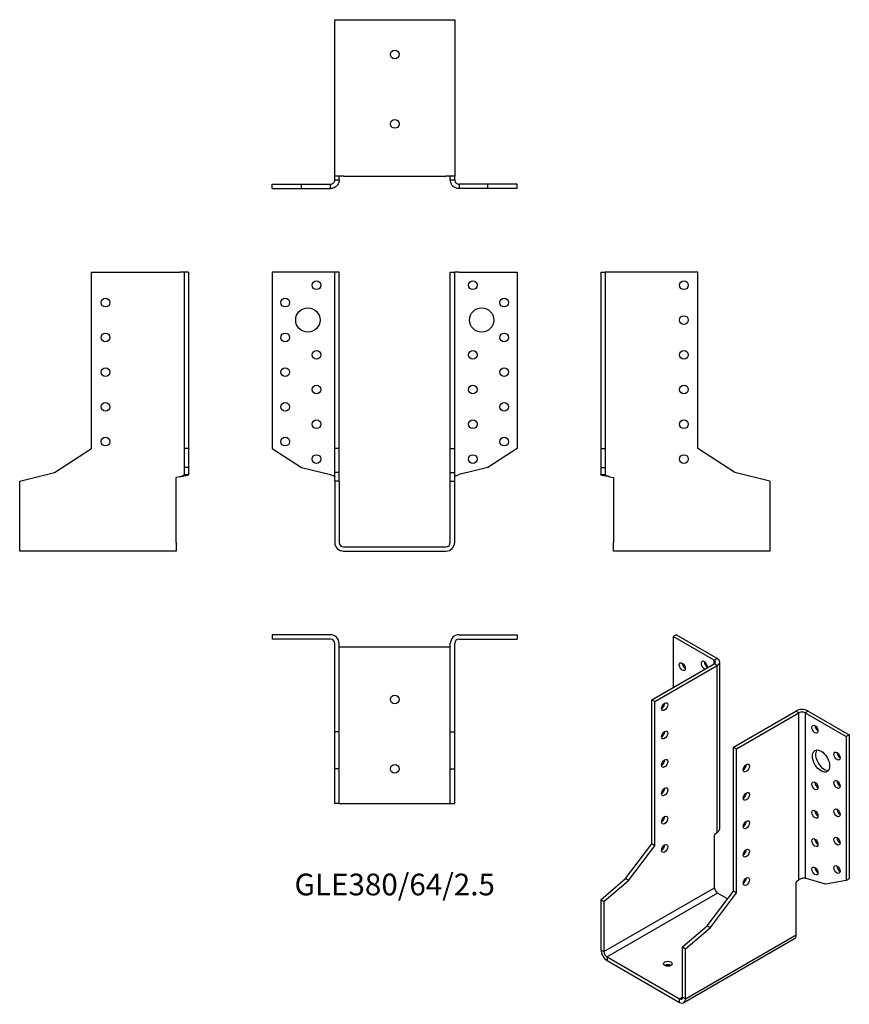
# Model space of a CAD drawing. Units: millimetres. Extents: x -216 to 262, y -263 to 303.
import ezdxf

# ---------------------------------------------------------------- set-up
doc = ezdxf.new("R2010")
doc.units = ezdxf.units.MM
doc.styles.get("Standard").update_dxf_attribs({"font": 'arial.ttf'})

# ---------------------------------------------------------------- blocks, each defined once
blk = doc.blocks.new('GLE380_64_2.5-Front')
for p, q in [((-37, 158), (-70.5, 158)), ((-70.5, 158), (-70.5, 56.5)), ((-34.5, 158), (-37, 158)), ((-34.5, 56.5), (-34.5, 158)), ((-32, 158), (-34.5, 158)), ((-32, 56.5), (-32, 158)), ((32, 158), (34.5, 158)), ((32, 56.5), (32, 158)), ((34.5, 56.5), (34.5, 158)), ((37, 158), (34.5, 158)), ((37, 158), (70.5, 158)), ((70.5, 158), (70.5, 56.5)), ((-70.5, 56.5), (-53.61, 45.53)), ((-32, 56.5), (-34.5, 56.5)), ((-34.5, 42.67), (-34.5, 56.5)), ((-32, 42.67), (-32, 56.5)), ((32, 56.5), (34.5, 56.5)), ((32, 42.67), (32, 56.5)), ((34.5, 42.67), (34.5, 56.5)), ((70.5, 56.5), (53.61, 45.53)), ((-53.61, 45.53), (-37, 41.51)), ((53.61, 45.53), (37, 41.51)), ((-32, 42.67), (-34.5, 42.67)), ((-34.5, 37.81), (-34.5, 42.67)), ((-32, 37.81), (-32, 42.67)), ((32, 42.67), (34.5, 42.67)), ((32, 37.81), (32, 42.67)), ((34.5, 37.81), (34.5, 42.67)), ((-34.5, 37.81), (-34.5, 2.5)), ((-32, 37.81), (-34.5, 37.81)), ((-32, 37.81), (-32, 2.5)), ((32, 37.81), (34.5, 37.81)), ((32, 2.5), (32, 37.81)), ((34.5, 2.5), (34.5, 37.81)), ((-29.5, 0), (29.5, 0)), ((-29.5, -2.5), (29.5, -2.5))]:
    blk.add_line(p, q)
for centre, radius in [((-45, 150.5), 2.5), ((45, 150.5), 2.5), ((-63, 140.5), 2.5), ((63, 140.5), 2.5), ((-50, 130.5), 7), ((50, 130.5), 7), ((-63, 120.5), 2.5), ((63, 120.5), 2.5), ((-45, 110.5), 2.5), ((45, 110.5), 2.5), ((-63, 100.5), 2.5), ((63, 100.5), 2.5), ((-45, 90.5), 2.5), ((45, 90.5), 2.5), ((-63, 80.5), 2.5), ((63, 80.5), 2.5), ((-45, 70.5), 2.5), ((45, 70.5), 2.5), ((-63, 60.5), 2.5), ((63, 60.5), 2.5), ((-45, 50.5), 2.5), ((45, 50.5), 2.5)]:
    blk.add_circle(centre, radius)
for centre, radius, start, end in [((-29.5, 2.5), 5, 180, 270), ((-29.5, 2.5), 2.5, 180, 270), ((29.5, 2.5), 2.5, 270, 0), ((29.5, 2.5), 5, 270, 0)]:
    blk.add_arc(centre, radius, start, end)
for points in [[(-37, 41.51), (-36.66, 41.41), (-36.32, 41.3), (-35.7, 41.09), (-35.41, 40.99), (-34.96, 40.79), (-34.79, 40.69), (-34.56, 40.5), (-34.5, 40.4), (-34.5, 40.3)], [(34.5, 40.3), (34.5, 40.41), (34.57, 40.51), (34.84, 40.72), (35.04, 40.83), (35.52, 41.03), (35.78, 41.12), (36.37, 41.32), (36.68, 41.42), (37, 41.51)]]:
    blk.add_open_spline(points, degree=3, knots=[0, 0, 0, 0, 0.1070091, 0.1070091, 0.2139684, 0.2139684, 0.3130982, 0.3130982, 0.4122279, 0.4122279, 0.4122279, 0.4122279])
blk = doc.blocks.new('GLE380_64_2.5-Left')
for p, q in [((0, 158), (2.5, 158)), ((0, 158), (0, 56.5)), ((2.5, 158), (2.5, 56.5)), ((5, 158), (2.5, 158)), ((55.8, 158), (5, 158)), ((55.8, 56.5), (55.8, 158)), ((0, 56.5), (2.5, 56.5)), ((0, 56.5), (0, 45.53)), ((2.5, 56.5), (2.5, 45.53)), ((77.1, 42.67), (55.8, 56.5)), ((0, 45.53), (2.5, 45.53)), ((0, 45.53), (0, 41.51)), ((2.5, 45.53), (2.5, 41.51)), ((0, 41.51), (1.82, 41.51)), ((1.82, 41.51), (2.5, 41.51)), ((5, 40.3), (7.2, 39.77)), ((7.2, 39.77), (7.2, 2.5)), ((97.2, 37.81), (77.1, 42.67)), ((97.2, 37.81), (97.2, 2.5)), ((7.2, -2.5), (7.2, 2.5)), ((97.2, 2.5), (97.2, -2.5)), ((97.2, -2.5), (7.2, -2.5))]:
    blk.add_line(p, q)
for centre in [(47.8, 150.5), (47.8, 130.5), (47.8, 110.5), (47.8, 90.5), (47.8, 70.5), (47.8, 50.5)]:
    blk.add_circle(centre, 2.5)
for points, knots in [([(5, 40.3), (4.67, 40.35), (4.34, 40.4), (3.37, 40.56), (2.76, 40.66), (1.67, 40.86), (1.2, 40.96), (0.56, 41.14), (0.35, 41.21), (0.07, 41.36), (0, 41.44), (0, 41.51)], [0, 0, 0, 0, 0.0997954, 0.0997954, 0.2997758, 0.2997758, 0.499746, 0.499746, 0.6481495, 0.6481495, 0.7965524, 0.7965524, 0.7965524, 0.7965524]), ([(2.5, 41.51), (2.5, 41.41), (2.57, 41.3), (2.84, 41.09), (3.04, 40.99), (3.52, 40.79), (3.78, 40.69), (4.37, 40.5), (4.68, 40.4), (5, 40.3)], [0, 0, 0, 0, 0.1070091, 0.1070091, 0.2139684, 0.2139684, 0.3130982, 0.3130982, 0.4122279, 0.4122279, 0.4122279, 0.4122279])]:
    blk.add_open_spline(points, degree=3, knots=knots)
blk = doc.blocks.new('GLE380_64_2.5-Right')
for p, q in [((-55.8, 56.5), (-55.8, 158)), ((-55.8, 158), (-5, 158)), ((-2.5, 158), (-5, 158)), ((0, 158), (-2.5, 158)), ((-2.5, 158), (-2.5, 56.5)), ((0, 158), (0, 56.5)), ((-77.1, 42.67), (-55.8, 56.5)), ((-2.5, 56.5), (-2.5, 45.53)), ((0, 56.5), (-2.5, 56.5)), ((0, 56.5), (0, 45.53)), ((0, 45.53), (-2.5, 45.53)), ((-2.5, 45.53), (-2.5, 41.51)), ((0, 45.53), (0, 41.51)), ((-97.2, 37.81), (-77.1, 42.67)), ((-5, 40.3), (-7.2, 39.77)), ((-7.2, 2.5), (-7.2, 39.77)), ((-2.5, 41.51), (-1.82, 41.51)), ((-1.82, 41.51), (0, 41.51)), ((-97.2, 2.5), (-97.2, 37.81)), ((-97.2, -2.5), (-97.2, 2.5)), ((-7.2, 2.5), (-7.2, -2.5)), ((-7.2, -2.5), (-97.2, -2.5))]:
    blk.add_line(p, q)
for centre in [(-47.8, 140.5), (-47.8, 120.5), (-47.8, 100.5), (-47.8, 80.5), (-47.8, 60.5)]:
    blk.add_circle(centre, 2.5)
for points, knots in [([(-5, 40.3), (-4.66, 40.41), (-4.32, 40.51), (-3.7, 40.72), (-3.41, 40.83), (-2.96, 41.03), (-2.79, 41.12), (-2.56, 41.32), (-2.5, 41.42), (-2.5, 41.51)], [0, 0, 0, 0, 0.1070091, 0.1070091, 0.2139684, 0.2139684, 0.3130982, 0.3130982, 0.4122279, 0.4122279, 0.4122279, 0.4122279]), ([(0, 41.51), (0, 41.46), (-0.03, 41.41), (-0.23, 41.26), (-0.48, 41.16), (-1.22, 40.96), (-1.69, 40.86), (-2.64, 40.68), (-3.09, 40.6), (-4.02, 40.45), (-4.51, 40.38), (-5, 40.3)], [0, 0, 0, 0, 0.0997954, 0.0997954, 0.2997758, 0.2997758, 0.499746, 0.499746, 0.6481495, 0.6481495, 0.7965524, 0.7965524, 0.7965524, 0.7965524])]:
    blk.add_open_spline(points, degree=3, knots=knots)
blk = doc.blocks.new('GLE380_64_2.5-Top')
for p, q in [((-37, 0), (-70.5, 0)), ((-70.5, 0), (-70.5, -2.5)), ((37, 0), (70.5, 0)), ((70.5, 0), (70.5, -2.5)), ((-37, -2.5), (-70.5, -2.5)), ((-34.5, -55.8), (-34.5, -5)), ((-32, -55.8), (-32, -5)), ((32, -55.8), (32, -5)), ((34.5, -55.8), (34.5, -5)), ((37, -2.5), (70.5, -2.5)), ((-29.5, -7.2), (-32, -7.2)), ((29.5, -7.2), (-29.5, -7.2)), ((32, -7.2), (29.5, -7.2)), ((-32, -55.8), (-34.5, -55.8)), ((-34.5, -77.1), (-34.5, -55.8)), ((-32, -77.1), (-32, -55.8)), ((32, -55.8), (34.5, -55.8)), ((32, -77.1), (32, -55.8)), ((34.5, -77.1), (34.5, -55.8)), ((-32, -77.1), (-34.5, -77.1)), ((-34.5, -97.2), (-34.5, -77.1)), ((-32, -97.2), (-32, -77.1)), ((32, -77.1), (34.5, -77.1)), ((32, -97.2), (32, -77.1)), ((34.5, -97.2), (34.5, -77.1)), ((-32, -97.2), (-34.5, -97.2)), ((-32, -97.2), (-29.5, -97.2)), ((-29.5, -97.2), (29.5, -97.2)), ((29.5, -97.2), (32, -97.2)), ((32, -97.2), (34.5, -97.2))]:
    blk.add_line(p, q)
for centre in [(0, -37.2), (0, -77.2)]:
    blk.add_circle(centre, 2.5)
for centre, radius, start, end in [((-37, -5), 5, 0, 90), ((-37, -5), 2.5, 0, 90), ((37, -5), 5, 90, 180), ((37, -5), 2.5, 90, 180)]:
    blk.add_arc(centre, radius, start, end)
blk = doc.blocks.new('GLE380_64_2.5-Bottom')
for p, q in [((-34.5, 97.2), (-29.5, 97.2)), ((-34.5, 7.2), (-34.5, 97.2)), ((-29.5, 97.2), (29.5, 97.2)), ((29.5, 97.2), (34.5, 97.2)), ((34.5, 97.2), (34.5, 7.2)), ((-29.5, 7.2), (-34.5, 7.2)), ((-34.5, 5), (-34.5, 7.2)), ((-32, 5), (-32, 7.2)), ((-29.5, 7.2), (29.5, 7.2)), ((34.5, 7.2), (29.5, 7.2)), ((32, 5), (32, 7.2)), ((34.5, 5), (34.5, 7.2)), ((-70.5, 2.5), (-53.61, 2.5)), ((-70.5, 0), (-70.5, 2.5)), ((-70.5, 0), (-53.61, 0)), ((-53.61, 2.5), (-37, 2.5)), ((-53.61, 0), (-53.61, 2.5)), ((-53.61, 0), (-37, 0)), ((-37, 1.82), (-37, 2.5)), ((-37, 0), (-37, 1.82)), ((-34.5, 5), (-33.82, 5)), ((-33.82, 5), (-32, 5)), ((32, 5), (33.82, 5)), ((33.82, 5), (34.5, 5)), ((53.61, 2.5), (37, 2.5)), ((37, 2.5), (37, 1.82)), ((37, 1.82), (37, 0)), ((53.61, 0), (37, 0)), ((53.61, 0), (53.61, 2.5)), ((70.5, 2.5), (53.61, 2.5)), ((70.5, 0), (53.61, 0)), ((70.5, 0), (70.5, 2.5))]:
    blk.add_line(p, q)
for centre in [(0, 77.2), (0, 37.2)]:
    blk.add_circle(centre, 2.5)
for points, knots in [([(-37, 2.5), (-36.66, 2.5), (-36.32, 2.57), (-35.7, 2.84), (-35.41, 3.04), (-34.96, 3.52), (-34.79, 3.78), (-34.56, 4.37), (-34.5, 4.68), (-34.5, 5)], [0, 0, 0, 0, 0.1070091, 0.1070091, 0.2139684, 0.2139684, 0.3130982, 0.3130982, 0.4122279, 0.4122279, 0.4122279, 0.4122279]), ([(-32, 5), (-32, 4.67), (-32.03, 4.34), (-32.23, 3.37), (-32.48, 2.76), (-33.22, 1.67), (-33.69, 1.2), (-34.64, 0.56), (-35.09, 0.35), (-36.02, 0.07), (-36.51, 0), (-37, 0)], [0, 0, 0, 0, 0.0997954, 0.0997954, 0.2997758, 0.2997758, 0.499746, 0.499746, 0.6481495, 0.6481495, 0.7965524, 0.7965524, 0.7965524, 0.7965524]), ([(37, 0), (36.67, 0), (36.34, 0.03), (35.37, 0.23), (34.76, 0.48), (33.67, 1.22), (33.2, 1.69), (32.56, 2.64), (32.35, 3.09), (32.07, 4.02), (32, 4.51), (32, 5)], [0, 0, 0, 0, 0.0997954, 0.0997954, 0.2997758, 0.2997758, 0.499746, 0.499746, 0.6481495, 0.6481495, 0.7965524, 0.7965524, 0.7965524, 0.7965524]), ([(34.5, 5), (34.5, 4.66), (34.57, 4.32), (34.84, 3.7), (35.04, 3.41), (35.52, 2.96), (35.78, 2.79), (36.37, 2.56), (36.68, 2.5), (37, 2.5)], [0, 0, 0, 0, 0.1070091, 0.1070091, 0.2139684, 0.2139684, 0.3130982, 0.3130982, 0.4122279, 0.4122279, 0.4122279, 0.4122279])]:
    blk.add_open_spline(points, degree=3, knots=knots)
blk = doc.blocks.new('GLE380_64_2.5-ISO')
for p, q in [((-15.49, 114.15), (-17.25, 113.13)), ((8.2, 100.47), (-15.49, 114.15)), ((6.43, 99.45), (-17.25, 113.13)), ((-17.25, 113.13), (-17.25, 83.73)), ((-29.49, 76.67), (6.43, 97.41)), ((-27.72, 75.65), (8.2, 96.39)), ((6.43, 99.45), (8.2, 100.47)), ((6.43, 97.41), (6.43, 99.45)), ((8.2, 96.39), (6.43, 97.41)), ((8.2, 0.29), (8.2, 96.39)), ((9.67, 2.82), (9.67, 98.43)), ((-29.49, -6.21), (-29.49, 76.67)), ((-27.72, 75.65), (-29.49, 76.67)), ((-27.72, -7.23), (-27.72, 75.65)), ((17.54, 49.52), (53.46, 70.26)), ((19.3, 48.5), (55.23, 69.24)), ((55.23, 69.24), (53.46, 70.26)), ((55.23, -26.86), (55.23, 69.24)), ((60.53, 70.26), (58.76, 69.24)), ((58.76, 69.24), (82.45, 55.56)), ((58.76, 69.24), (58.76, -25.87)), ((60.53, 70.26), (84.22, 56.58)), ((84.22, 56.58), (82.45, 55.56)), ((82.45, 55.56), (82.45, -27.31)), ((84.22, 56.58), (84.22, -26.29)), ((17.54, 49.52), (19.3, 48.5)), ((17.54, -33.35), (17.54, 49.52)), ((19.3, -34.37), (19.3, 48.5)), ((8.2, 0.29), (6.65, -1.04)), ((6.65, -31.48), (6.65, -1.04)), ((-44.55, -26.19), (-29.49, -6.21)), ((-42.78, -27.21), (-27.72, -7.23)), ((-27.72, -7.23), (-29.49, -6.21)), ((-58.76, -38.37), (-44.55, -26.19)), ((-56.99, -39.39), (-42.78, -27.21)), ((-42.78, -27.21), (-44.55, -26.19)), ((55.23, -26.86), (53.67, -28.19)), ((53.67, -58.62), (53.67, -28.19)), ((70.5, -29.37), (58.76, -25.87)), ((82.45, -27.31), (70.5, -29.37)), ((84.22, -26.29), (82.45, -27.31)), ((-56.99, -68.22), (6.65, -31.48)), ((2.48, -53.34), (17.54, -33.35)), ((17.54, -33.35), (19.3, -34.37)), ((-58.76, -38.37), (-58.76, -67.2)), ((-56.99, -39.39), (-58.76, -38.37)), ((-56.99, -39.39), (-56.99, -68.22)), ((8.41, -34.54), (-55.23, -71.28)), ((4.25, -54.36), (19.3, -34.37)), ((14.15, -37.85), (8.41, -34.54)), ((-11.74, -65.52), (2.48, -53.34)), ((-9.97, -66.54), (4.25, -54.36)), ((2.48, -53.34), (4.25, -54.36)), ((52.63, -60.91), (-11.01, -97.66)), ((-9.97, -95.37), (53.67, -58.62)), ((-58.76, -67.2), (-56.99, -68.22)), ((-11.74, -65.52), (-9.97, -66.54)), ((-11.74, -94.35), (-11.74, -65.52)), ((-9.97, -95.37), (-9.97, -66.54)), ((-55.23, -71.28), (-13.51, -95.37)), ((-55.23, -71.28), (-55.23, -73.32)), ((-55.23, -73.32), (-13.51, -97.41)), ((-13.51, -95.37), (-11.74, -94.35)), ((-13.51, -97.41), (-13.51, -95.37)), ((-11.74, -94.35), (-9.97, -95.37))]:
    blk.add_line(p, q)
for centre, major_axis in [((-11.95, 95.78), (1.25, -2.17)), ((-22.06, 72.79), (-1.25, -2.17)), ((64.42, 59.85), (1.25, -2.17)), ((-22.06, 56.46), (-1.25, -2.17)), ((67.95, 41.48), (3.5, -6.06)), ((77.15, 44.34), (1.25, -2.17)), ((-22.06, 40.13), (-1.25, -2.17)), ((24.96, 37.48), (1.25, 2.17)), ((64.42, 27.19), (1.25, -2.17)), ((77.15, 28.01), (1.25, -2.17)), ((-22.06, 23.8), (-1.25, -2.17)), ((24.96, 21.15), (1.25, 2.17)), ((64.42, 10.86), (1.25, -2.17)), ((77.15, 11.68), (1.25, -2.17)), ((-22.06, 7.47), (-1.25, -2.17)), ((24.96, 4.82), (1.25, 2.17)), ((64.42, -5.47), (1.25, -2.17)), ((77.15, -4.65), (1.25, -2.17)), ((-22.06, -8.86), (-1.25, -2.17)), ((24.96, -11.51), (1.25, 2.17)), ((64.42, -21.8), (1.25, -2.17)), ((77.15, -20.98), (1.25, -2.17)), ((24.96, -27.84), (1.25, 2.17)), ((-20.22, -75.16), (-2.5, 0))]:
    blk.add_ellipse(centre, major_axis=major_axis, ratio=0.57735)
for centre, major_axis, start_param, end_param in [((-10.18, 96.8), (1.25, -2.17), 3.926991, 5.497787), ((0.78, 96.59), (-1.25, 2.17), 3.699191, 8.867179), ((2.55, 97.61), (1.25, -2.17), 3.926991, 5.497787), ((4.67, 98.43), (2.5, 0), 5.497787, 7.068583), ((4.67, 98.43), (5, 0), 5.497787, 7.068583), ((-23.83, 73.81), (1.25, 2.17), 3.926991, 5.497787), ((56.99, 68.22), (5, 0), 0.785398, 2.356194), ((56.99, 68.22), (-2.5, 0), 3.926991, 5.497787), ((-23.83, 57.48), (1.25, 2.17), 3.926991, 5.497787), ((66.19, 60.87), (1.25, -2.17), 3.926991, 5.497787), ((69.72, 42.5), (-3.5, 6.06), 0.255303, 2.88629), ((78.91, 45.36), (1.25, -2.17), 3.926991, 5.497787), ((-23.83, 41.15), (1.25, 2.17), 3.926991, 5.497787), ((23.19, 38.5), (1.25, 2.17), 3.926991, 5.497787), ((66.19, 28.21), (1.25, -2.17), 3.926991, 5.497787), ((78.91, 29.03), (1.25, -2.17), 3.926991, 5.497787), ((-23.83, 24.82), (1.25, 2.17), 3.926991, 5.497787), ((23.19, 22.17), (1.25, 2.17), 3.926991, 5.497787), ((66.19, 11.88), (1.25, -2.17), 3.926991, 5.497787), ((78.91, 12.7), (1.25, -2.17), 3.926991, 5.497787), ((-23.83, 8.49), (1.25, 2.17), 3.926991, 5.497787), ((23.19, 5.84), (1.25, 2.17), 3.926991, 5.497787), ((66.19, -4.45), (1.25, -2.17), 3.926991, 5.497787), ((78.91, -3.63), (1.25, -2.17), 3.926991, 5.497787), ((-23.83, -7.84), (1.25, 2.17), 3.926991, 5.497787), ((23.19, -10.49), (1.25, 2.17), 3.926991, 5.497787), ((66.19, -20.78), (1.25, -2.17), 3.926991, 5.497787), ((78.91, -19.96), (1.25, -2.17), 3.926991, 5.497787), ((23.19, -26.82), (1.25, 2.17), 3.926991, 5.497787), ((8.41, -32.5), (-1.25, 2.17), 0.785398, 2.356194), ((50.13, -56.58), (2.5, -4.33), 0, 0.785398), ((-55.23, -69.24), (-2.5, 4.33), 0.785398, 2.356194), ((-55.23, -69.24), (1.25, -2.17), 3.926991, 5.497787), ((-20.22, -77.2), (-2.5, 0), 3.926991, 5.497787), ((-13.51, -93.33), (1.25, -2.17), 5.497787, 7.068583), ((-13.51, -93.33), (2.5, -4.33), 5.497787, 7.068583)]:
    blk.add_ellipse(centre, major_axis=major_axis, ratio=0.57735, start_param=start_param, end_param=end_param)
for points, knots in [([(8.2, 0.29), (8.43, 0.46), (8.64, 0.65), (9.19, 1.25), (9.45, 1.69), (9.64, 2.37), (9.67, 2.6), (9.67, 2.82)], [0, 0, 0, 0, 0.0997954, 0.0997954, 0.2997758, 0.2997758, 0.398367, 0.398367, 0.398367, 0.398367]), ([(55.23, -26.86), (55.47, -26.64), (55.75, -26.44), (56.39, -26.12), (56.73, -26.01), (57.38, -25.85), (57.69, -25.81), (58.27, -25.8), (58.54, -25.82), (58.76, -25.87)], [0, 0, 0, 0, 0.1070091, 0.1070091, 0.2139684, 0.2139684, 0.3130982, 0.3130982, 0.4122279, 0.4122279, 0.4122279, 0.4122279])]:
    blk.add_open_spline(points, degree=3, knots=knots)

msp = doc.modelspace()

# ---------------------------------------------------------------- block references
for name, p in [('GLE380_64_2.5-Bottom', (0, 206.15)), ('GLE380_64_2.5-Right', (-118.65, 0)), ('GLE380_64_2.5-Front', (0, 0)), ('GLE380_64_2.5-Left', (118.65, 0)), ('GLE380_64_2.5-Top', (0, -50.65)), ('GLE380_64_2.5-ISO', (177.41, -164.8))]:
    msp.add_blockref(name, p)

# ---------------------------------------------------------------- texts
at = {"insert": (0, -196), "char_height": 12.4895, "attachment_point": 5}
msp.add_mtext('GLE380/64/2.5', dxfattribs=at)

doc.saveas('drawing.dxf')
